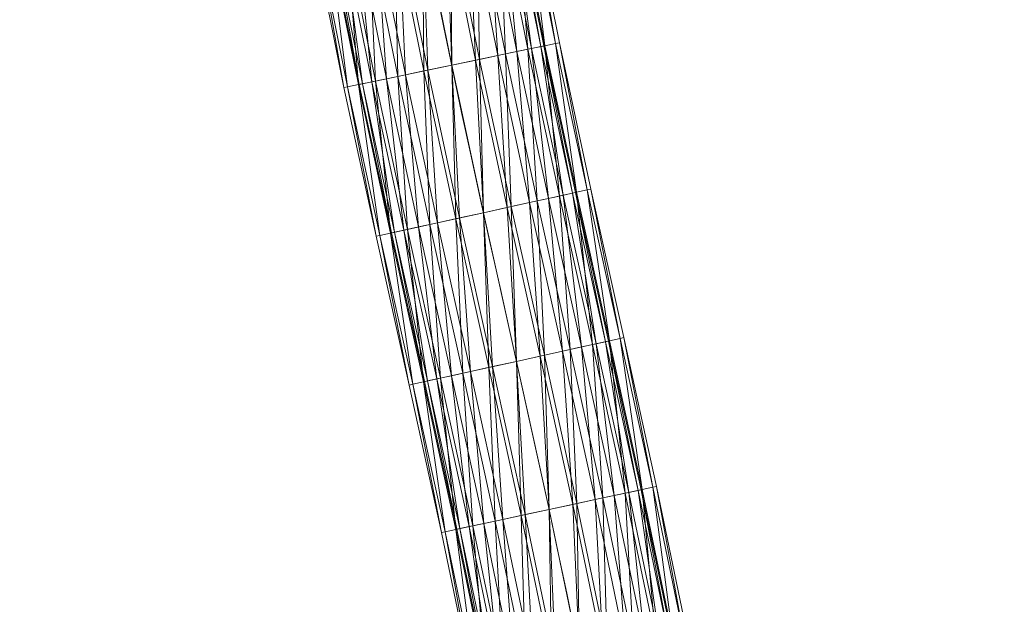
# Model space of a CAD drawing. Units: millimetres. Extents: x -1694 to 14761, y 1068 to 17582.
# Drawn here: x 13190 to 14756, y 11747 to 12678 of the extents above; entities that cross this region are included whole.
import ezdxf

# ---------------------------------------------------------------- set-up
doc = ezdxf.new("R2010")
doc.units = ezdxf.units.MM
for name, color, linetype, lineweight in [('3D-Center line', 7, 'Continuous', 9), ('3D-Flex Ducts', 7, 'Continuous', 9), ('3D-Insulation', 7, 'Continuous', 9)]:
    doc.layers.add(name, color=color, linetype=linetype, lineweight=lineweight)

msp = doc.modelspace()

# ---------------------------------------------------------------- linework, layer by layer
at = {"layer": '3D-Center line', "color": 7, "start_tangent": (0, 1), "end_tangent": (1, 0)}
msp.add_spline([(14185.4, 10824.6), (14185.4, 14301.8), (14755.8, 14301.8)], degree=3, dxfattribs=at)

# ---------------------------------------------------------------- meshes
at = {"layer": '3D-Flex Ducts', "color": 7}
mesh = msp.add_polyface(dxfattribs=at)
corners = [(14023.6, 12635.7), (14018.6, 12634.7, -38.8), (14003.9, 12631.6, -75), (13980.6, 12626.8, -106.1), (13950.2, 12620.4, -129.9), (13914.8, 12613, -144.9), (13876.8, 12605.1, -150), (13830.6, 12835.3, -150), (13868.8, 12842.4, -144.9), (13904.3, 12849.1, -129.9), (13934.9, 12854.8, -106.1), (13958.3, 12859.2, -75), (13973, 12862, -38.8), (13978, 12862.9)]
mesh.append_faces([[corners[k] for k in face] for face in [(5, 9, 4), (2, 12, 1), (11, 3, 10)]], dxfattribs={"vtx0": -1, "vtx1": -1, "color": 7})
mesh.append_faces([[corners[k] for k in face] for face in [(10, 3, 4), (4, 9, 10), (11, 2, 3)]], dxfattribs={"vtx0": -1, "vtx2": -1, "color": 7})
mesh.append_faces([[corners[k] for k in face] for face in [(7, 8, 6)]], dxfattribs={"vtx1": -1, "color": 7})
mesh.append_faces([[corners[k] for k in face] for face in [(8, 9, 5), (5, 6, 8), (11, 12, 2), (12, 13, 1)]], dxfattribs={"vtx1": -1, "vtx2": -1, "color": 7})
mesh.append_faces([[corners[k] for k in face] for face in [(13, 0, 1)]], dxfattribs={"vtx2": -1, "color": 7})
mesh = msp.add_polyface(dxfattribs=at)
corners = [(13876.8, 12605.1, 150), (13914.8, 12613, 144.9), (13950.2, 12620.4, 129.9), (13980.6, 12626.8, 106.1), (14003.9, 12631.6, 75), (14018.6, 12634.7, 38.8), (14023.6, 12635.7), (13978, 12862.9), (13973, 12862, 38.8), (13958.3, 12859.2, 75), (13934.9, 12854.8, 106.1), (13904.3, 12849.1, 129.9), (13868.8, 12842.4, 144.9), (13830.6, 12835.3, 150)]
mesh.append_faces([[corners[k] for k in face] for face in [(5, 8, 4), (2, 11, 1)]], dxfattribs={"vtx0": -1, "vtx1": -1, "color": 7})
mesh.append_faces([[corners[k] for k in face] for face in [(10, 2, 3), (12, 0, 1)]], dxfattribs={"vtx0": -1, "vtx2": -1, "color": 7})
mesh.append_faces([[corners[k] for k in face] for face in [(8, 9, 4), (7, 8, 5), (3, 4, 9), (9, 10, 3), (11, 12, 1), (10, 11, 2)]], dxfattribs={"vtx1": -1, "vtx2": -1, "color": 7})
mesh.append_faces([[corners[k] for k in face] for face in [(5, 6, 7), (12, 13, 0)]], dxfattribs={"vtx2": -1, "color": 7})
mesh = msp.add_polyface(dxfattribs=at)
corners = [(13876.8, 12605.1, -150), (13838.7, 12597.2, -144.9), (13803.3, 12589.8, -129.9), (13772.9, 12583.5, -106.1), (13749.6, 12578.7, -75), (13734.9, 12575.6, -38.8), (13729.9, 12574.6), (13683.2, 12807.6), (13688.2, 12808.5, -38.8), (13702.9, 12811.3, -75), (13726.4, 12815.7, -106.1), (13756.9, 12821.4, -129.9), (13792.4, 12828.1, -144.9), (13830.6, 12835.3, -150)]
mesh.append_faces([[corners[k] for k in face] for face in [(6, 8, 5), (5, 9, 4), (4, 10, 3), (3, 11, 2), (2, 12, 1), (11, 3, 10)]], dxfattribs={"vtx0": -1, "vtx1": -1, "color": 7})
mesh.append_faces([[corners[k] for k in face] for face in [(5, 8, 9), (4, 9, 10), (2, 11, 12)]], dxfattribs={"vtx0": -1, "vtx2": -1, "color": 7})
mesh.append_faces([[corners[k] for k in face] for face in [(12, 13, 1)]], dxfattribs={"vtx1": -1, "vtx2": -1, "color": 7})
mesh.append_faces([[corners[k] for k in face] for face in [(6, 7, 8), (13, 0, 1)]], dxfattribs={"vtx2": -1, "color": 7})
mesh = msp.add_polyface(dxfattribs=at)
corners = [(13729.9, 12574.6), (13734.9, 12575.6, 38.8), (13749.6, 12578.7, 75), (13772.9, 12583.5, 106.1), (13803.3, 12589.8, 129.9), (13838.7, 12597.2, 144.9), (13876.8, 12605.1, 150), (13830.6, 12835.3, 150), (13792.4, 12828.1, 144.9), (13756.9, 12821.4, 129.9), (13726.4, 12815.7, 106.1), (13702.9, 12811.3, 75), (13688.2, 12808.5, 38.8), (13683.2, 12807.6)]
mesh.append_faces([[corners[k] for k in face] for face in [(0, 12, 13)]], dxfattribs={"vtx0": -1, "color": 7})
mesh.append_faces([[corners[k] for k in face] for face in [(2, 11, 1)]], dxfattribs={"vtx0": -1, "vtx1": -1, "color": 7})
mesh.append_faces([[corners[k] for k in face] for face in [(5, 7, 8), (4, 8, 9), (1, 11, 12), (10, 2, 3), (12, 0, 1)]], dxfattribs={"vtx0": -1, "vtx2": -1, "color": 7})
mesh.append_faces([[corners[k] for k in face] for face in [(6, 7, 5)]], dxfattribs={"vtx1": -1, "color": 7})
mesh.append_faces([[corners[k] for k in face] for face in [(4, 5, 8), (3, 4, 9), (9, 10, 3), (10, 11, 2)]], dxfattribs={"vtx1": -1, "vtx2": -1, "color": 7})
mesh = msp.add_polyface(dxfattribs=at)
corners = [(14073.9, 12402.6), (14069, 12401.5, -38.8), (14054.3, 12398.3, -75), (14031, 12393.2, -106.1), (14000.7, 12386.5, -129.9), (13965.3, 12378.8, -144.9), (13927.4, 12370.5, -150), (13876.8, 12605.1, -150), (13914.8, 12613, -144.9), (13950.2, 12620.4, -129.9), (13980.6, 12626.8, -106.1), (14003.9, 12631.6, -75), (14018.6, 12634.7, -38.8), (14023.6, 12635.7)]
mesh.append_faces([[corners[k] for k in face] for face in [(5, 9, 4), (2, 12, 1), (11, 3, 10)]], dxfattribs={"vtx0": -1, "vtx1": -1, "color": 7})
mesh.append_faces([[corners[k] for k in face] for face in [(10, 3, 4), (4, 9, 10), (11, 2, 3)]], dxfattribs={"vtx0": -1, "vtx2": -1, "color": 7})
mesh.append_faces([[corners[k] for k in face] for face in [(7, 8, 6)]], dxfattribs={"vtx1": -1, "color": 7})
mesh.append_faces([[corners[k] for k in face] for face in [(8, 9, 5), (5, 6, 8), (11, 12, 2), (12, 13, 1)]], dxfattribs={"vtx1": -1, "vtx2": -1, "color": 7})
mesh.append_faces([[corners[k] for k in face] for face in [(13, 0, 1)]], dxfattribs={"vtx2": -1, "color": 7})
mesh = msp.add_polyface(dxfattribs=at)
corners = [(13927.4, 12370.5, 150), (13965.3, 12378.8, 144.9), (14000.7, 12386.5, 129.9), (14031, 12393.2, 106.1), (14054.3, 12398.3, 75), (14069, 12401.5, 38.8), (14073.9, 12402.6), (14023.6, 12635.7), (14018.6, 12634.7, 38.8), (14003.9, 12631.6, 75), (13980.6, 12626.8, 106.1), (13950.2, 12620.4, 129.9), (13914.8, 12613, 144.9), (13876.8, 12605.1, 150)]
mesh.append_faces([[corners[k] for k in face] for face in [(5, 8, 4), (2, 11, 1)]], dxfattribs={"vtx0": -1, "vtx1": -1, "color": 7})
mesh.append_faces([[corners[k] for k in face] for face in [(10, 2, 3), (12, 0, 1)]], dxfattribs={"vtx0": -1, "vtx2": -1, "color": 7})
mesh.append_faces([[corners[k] for k in face] for face in [(8, 9, 4), (7, 8, 5), (3, 4, 9), (9, 10, 3), (11, 12, 1), (10, 11, 2)]], dxfattribs={"vtx1": -1, "vtx2": -1, "color": 7})
mesh.append_faces([[corners[k] for k in face] for face in [(5, 6, 7), (12, 13, 0)]], dxfattribs={"vtx2": -1, "color": 7})
mesh = msp.add_polyface(dxfattribs=at)
corners = [(13927.4, 12370.5, -150), (13889.5, 12362.2, -144.9), (13854.2, 12354.4, -129.9), (13823.8, 12347.8, -106.1), (13800.5, 12342.7, -75), (13785.9, 12339.5, -38.8), (13780.9, 12338.4), (13729.9, 12574.6), (13734.9, 12575.6, -38.8), (13749.6, 12578.7, -75), (13772.9, 12583.5, -106.1), (13803.3, 12589.8, -129.9), (13838.7, 12597.2, -144.9), (13876.8, 12605.1, -150)]
mesh.append_faces([[corners[k] for k in face] for face in [(6, 8, 5), (5, 9, 4), (4, 10, 3), (3, 11, 2), (2, 12, 1), (11, 3, 10)]], dxfattribs={"vtx0": -1, "vtx1": -1, "color": 7})
mesh.append_faces([[corners[k] for k in face] for face in [(5, 8, 9), (4, 9, 10), (2, 11, 12)]], dxfattribs={"vtx0": -1, "vtx2": -1, "color": 7})
mesh.append_faces([[corners[k] for k in face] for face in [(12, 13, 1)]], dxfattribs={"vtx1": -1, "vtx2": -1, "color": 7})
mesh.append_faces([[corners[k] for k in face] for face in [(6, 7, 8), (13, 0, 1)]], dxfattribs={"vtx2": -1, "color": 7})
mesh = msp.add_polyface(dxfattribs=at)
corners = [(13780.9, 12338.4), (13785.9, 12339.5, 38.8), (13800.5, 12342.7, 75), (13823.8, 12347.8, 106.1), (13854.2, 12354.4, 129.9), (13889.5, 12362.2, 144.9), (13927.4, 12370.5, 150), (13876.8, 12605.1, 150), (13838.7, 12597.2, 144.9), (13803.3, 12589.8, 129.9), (13772.9, 12583.5, 106.1), (13749.6, 12578.7, 75), (13734.9, 12575.6, 38.8), (13729.9, 12574.6)]
mesh.append_faces([[corners[k] for k in face] for face in [(0, 12, 13)]], dxfattribs={"vtx0": -1, "color": 7})
mesh.append_faces([[corners[k] for k in face] for face in [(2, 11, 1)]], dxfattribs={"vtx0": -1, "vtx1": -1, "color": 7})
mesh.append_faces([[corners[k] for k in face] for face in [(5, 7, 8), (4, 8, 9), (1, 11, 12), (10, 2, 3), (12, 0, 1)]], dxfattribs={"vtx0": -1, "vtx2": -1, "color": 7})
mesh.append_faces([[corners[k] for k in face] for face in [(6, 7, 5)]], dxfattribs={"vtx1": -1, "color": 7})
mesh.append_faces([[corners[k] for k in face] for face in [(4, 5, 8), (3, 4, 9), (9, 10, 3), (10, 11, 2)]], dxfattribs={"vtx1": -1, "vtx2": -1, "color": 7})
mesh = msp.add_polyface(dxfattribs=at)
corners = [(14126.4, 12166.3), (14121.4, 12165.2, -38.8), (14106.8, 12162, -75), (14083.5, 12156.9, -106.1), (14053.2, 12150.2, -129.9), (14017.8, 12142.4, -144.9), (13979.9, 12134, -150), (13927.4, 12370.5, -150), (13965.3, 12378.8, -144.9), (14000.7, 12386.5, -129.9), (14031, 12393.2, -106.1), (14054.3, 12398.3, -75), (14069, 12401.5, -38.8), (14073.9, 12402.6)]
mesh.append_faces([[corners[k] for k in face] for face in [(6, 8, 5), (2, 12, 1), (11, 3, 10)]], dxfattribs={"vtx0": -1, "vtx1": -1, "color": 7})
mesh.append_faces([[corners[k] for k in face] for face in [(10, 3, 4), (4, 9, 10), (11, 2, 3)]], dxfattribs={"vtx0": -1, "vtx2": -1, "color": 7})
mesh.append_faces([[corners[k] for k in face] for face in [(7, 8, 6)]], dxfattribs={"vtx1": -1, "color": 7})
mesh.append_faces([[corners[k] for k in face] for face in [(8, 9, 5), (4, 5, 9), (11, 12, 2), (12, 13, 1)]], dxfattribs={"vtx1": -1, "vtx2": -1, "color": 7})
mesh.append_faces([[corners[k] for k in face] for face in [(13, 0, 1)]], dxfattribs={"vtx2": -1, "color": 7})
mesh = msp.add_polyface(dxfattribs=at)
corners = [(13979.9, 12134, 150), (14017.8, 12142.4, 144.9), (14053.2, 12150.2, 129.9), (14083.5, 12156.9, 106.1), (14106.8, 12162, 75), (14121.4, 12165.2, 38.8), (14126.4, 12166.3), (14073.9, 12402.6), (14069, 12401.5, 38.8), (14054.3, 12398.3, 75), (14031, 12393.2, 106.1), (14000.7, 12386.5, 129.9), (13965.3, 12378.8, 144.9), (13927.4, 12370.5, 150)]
mesh.append_faces([[corners[k] for k in face] for face in [(5, 8, 4), (2, 11, 1)]], dxfattribs={"vtx0": -1, "vtx1": -1, "color": 7})
mesh.append_faces([[corners[k] for k in face] for face in [(9, 3, 4), (10, 2, 3), (12, 0, 1)]], dxfattribs={"vtx0": -1, "vtx2": -1, "color": 7})
mesh.append_faces([[corners[k] for k in face] for face in [(6, 7, 5)]], dxfattribs={"vtx1": -1, "color": 7})
mesh.append_faces([[corners[k] for k in face] for face in [(8, 9, 4), (7, 8, 5), (9, 10, 3), (11, 12, 1), (10, 11, 2)]], dxfattribs={"vtx1": -1, "vtx2": -1, "color": 7})
mesh.append_faces([[corners[k] for k in face] for face in [(12, 13, 0)]], dxfattribs={"vtx2": -1, "color": 7})
mesh = msp.add_polyface(dxfattribs=at)
corners = [(13979.9, 12134, -150), (13942, 12125.6, -144.9), (13906.7, 12117.8, -129.9), (13876.4, 12111.1, -106.1), (13853.1, 12106, -75), (13838.5, 12102.8, -38.8), (13833.5, 12101.7), (13780.9, 12338.4), (13785.9, 12339.5, -38.8), (13800.5, 12342.7, -75), (13823.8, 12347.8, -106.1), (13854.2, 12354.4, -129.9), (13889.5, 12362.2, -144.9), (13927.4, 12370.5, -150)]
mesh.append_faces([[corners[k] for k in face] for face in [(5, 9, 4), (3, 11, 2), (2, 12, 1), (11, 3, 10)]], dxfattribs={"vtx0": -1, "vtx1": -1, "color": 7})
mesh.append_faces([[corners[k] for k in face] for face in [(5, 8, 9), (10, 3, 4), (4, 9, 10), (2, 11, 12)]], dxfattribs={"vtx0": -1, "vtx2": -1, "color": 7})
mesh.append_faces([[corners[k] for k in face] for face in [(5, 6, 8), (12, 13, 1)]], dxfattribs={"vtx1": -1, "vtx2": -1, "color": 7})
mesh.append_faces([[corners[k] for k in face] for face in [(6, 7, 8), (13, 0, 1)]], dxfattribs={"vtx2": -1, "color": 7})
mesh = msp.add_polyface(dxfattribs=at)
corners = [(13833.5, 12101.7), (13838.5, 12102.8, 38.8), (13853.1, 12106, 75), (13876.4, 12111.1, 106.1), (13906.7, 12117.8, 129.9), (13942, 12125.6, 144.9), (13979.9, 12134, 150), (13927.4, 12370.5, 150), (13889.5, 12362.2, 144.9), (13854.2, 12354.4, 129.9), (13823.8, 12347.8, 106.1), (13800.5, 12342.7, 75), (13785.9, 12339.5, 38.8), (13780.9, 12338.4)]
mesh.append_faces([[corners[k] for k in face] for face in [(0, 12, 13)]], dxfattribs={"vtx0": -1, "color": 7})
mesh.append_faces([[corners[k] for k in face] for face in [(5, 8, 4), (2, 11, 1)]], dxfattribs={"vtx0": -1, "vtx1": -1, "color": 7})
mesh.append_faces([[corners[k] for k in face] for face in [(5, 7, 8), (4, 8, 9), (1, 11, 12), (10, 2, 3), (12, 0, 1)]], dxfattribs={"vtx0": -1, "vtx2": -1, "color": 7})
mesh.append_faces([[corners[k] for k in face] for face in [(3, 4, 9), (9, 10, 3), (10, 11, 2)]], dxfattribs={"vtx1": -1, "vtx2": -1, "color": 7})
mesh.append_faces([[corners[k] for k in face] for face in [(5, 6, 7)]], dxfattribs={"vtx2": -1, "color": 7})
mesh = msp.add_polyface(dxfattribs=at)
corners = [(14178.4, 11929.6), (14173.4, 11928.6, -38.8), (14158.7, 11925.4, -75), (14135.4, 11920.4, -106.1), (14105, 11914, -129.9), (14069.6, 11906.4, -144.9), (14031.7, 11898.3, -150), (13979.9, 12134, -150), (14017.8, 12142.4, -144.9), (14053.2, 12150.2, -129.9), (14083.5, 12156.9, -106.1), (14106.8, 12162, -75), (14121.4, 12165.2, -38.8), (14126.4, 12166.3)]
mesh.append_faces([[corners[k] for k in face] for face in [(6, 8, 5), (11, 3, 10), (2, 12, 1)]], dxfattribs={"vtx0": -1, "vtx1": -1, "color": 7})
mesh.append_faces([[corners[k] for k in face] for face in [(5, 8, 9), (10, 3, 4), (4, 9, 10), (2, 11, 12), (1, 12, 13), (11, 2, 3)]], dxfattribs={"vtx0": -1, "vtx2": -1, "color": 7})
mesh.append_faces([[corners[k] for k in face] for face in [(4, 5, 9)]], dxfattribs={"vtx1": -1, "vtx2": -1, "color": 7})
mesh.append_faces([[corners[k] for k in face] for face in [(6, 7, 8), (13, 0, 1)]], dxfattribs={"vtx2": -1, "color": 7})
mesh = msp.add_polyface(dxfattribs=at)
corners = [(14031.7, 11898.3, 150), (14069.6, 11906.4, 144.9), (14105, 11914, 129.9), (14135.4, 11920.4, 106.1), (14158.7, 11925.4, 75), (14173.4, 11928.6, 38.8), (14178.4, 11929.6), (14126.4, 12166.3), (14121.4, 12165.2, 38.8), (14106.8, 12162, 75), (14083.5, 12156.9, 106.1), (14053.2, 12150.2, 129.9), (14017.8, 12142.4, 144.9), (13979.9, 12134, 150)]
mesh.append_faces([[corners[k] for k in face] for face in [(5, 8, 4), (2, 11, 1)]], dxfattribs={"vtx0": -1, "vtx1": -1, "color": 7})
mesh.append_faces([[corners[k] for k in face] for face in [(5, 7, 8), (4, 8, 9), (9, 3, 4), (2, 10, 11), (1, 11, 12), (10, 2, 3)]], dxfattribs={"vtx0": -1, "vtx2": -1, "color": 7})
mesh.append_faces([[corners[k] for k in face] for face in [(6, 7, 5), (13, 0, 12)]], dxfattribs={"vtx1": -1, "color": 7})
mesh.append_faces([[corners[k] for k in face] for face in [(9, 10, 3), (0, 1, 12)]], dxfattribs={"vtx1": -1, "vtx2": -1, "color": 7})
mesh = msp.add_polyface(dxfattribs=at)
corners = [(14031.7, 11898.3, -150), (13993.7, 11890.2, -144.9), (13958.3, 11882.6, -129.9), (13927.9, 11876.1, -106.1), (13904.6, 11871.1, -75), (13890, 11868, -38.8), (13885, 11866.9), (13833.5, 12101.7), (13838.5, 12102.8, -38.8), (13853.1, 12106, -75), (13876.4, 12111.1, -106.1), (13906.7, 12117.8, -129.9), (13942, 12125.6, -144.9), (13979.9, 12134, -150)]
mesh.append_faces([[corners[k] for k in face] for face in [(5, 9, 4), (11, 3, 10), (2, 12, 1)]], dxfattribs={"vtx0": -1, "vtx1": -1, "color": 7})
mesh.append_faces([[corners[k] for k in face] for face in [(10, 3, 4), (4, 9, 10), (11, 2, 3)]], dxfattribs={"vtx0": -1, "vtx2": -1, "color": 7})
mesh.append_faces([[corners[k] for k in face] for face in [(7, 8, 6)]], dxfattribs={"vtx1": -1, "color": 7})
mesh.append_faces([[corners[k] for k in face] for face in [(8, 9, 5), (5, 6, 8), (12, 13, 1), (11, 12, 2)]], dxfattribs={"vtx1": -1, "vtx2": -1, "color": 7})
mesh.append_faces([[corners[k] for k in face] for face in [(13, 0, 1)]], dxfattribs={"vtx2": -1, "color": 7})
mesh = msp.add_polyface(dxfattribs=at)
corners = [(13885, 11866.9), (13890, 11868, 38.8), (13904.6, 11871.1, 75), (13927.9, 11876.1, 106.1), (13958.3, 11882.6, 129.9), (13993.7, 11890.2, 144.9), (14031.7, 11898.3, 150), (13979.9, 12134, 150), (13942, 12125.6, 144.9), (13906.7, 12117.8, 129.9), (13876.4, 12111.1, 106.1), (13853.1, 12106, 75), (13838.5, 12102.8, 38.8), (13833.5, 12101.7)]
mesh.append_faces([[corners[k] for k in face] for face in [(5, 8, 4), (2, 11, 1)]], dxfattribs={"vtx0": -1, "vtx1": -1, "color": 7})
mesh.append_faces([[corners[k] for k in face] for face in [(10, 2, 3)]], dxfattribs={"vtx0": -1, "vtx2": -1, "color": 7})
mesh.append_faces([[corners[k] for k in face] for face in [(13, 0, 12)]], dxfattribs={"vtx1": -1, "color": 7})
mesh.append_faces([[corners[k] for k in face] for face in [(8, 9, 4), (7, 8, 5), (3, 4, 9), (9, 10, 3), (11, 12, 1), (10, 11, 2), (0, 1, 12)]], dxfattribs={"vtx1": -1, "vtx2": -1, "color": 7})
mesh.append_faces([[corners[k] for k in face] for face in [(5, 6, 7)]], dxfattribs={"vtx2": -1, "color": 7})
mesh = msp.add_polyface(dxfattribs=at)
corners = [(14227.1, 11695), (14222.1, 11694.1, -38.8), (14207.4, 11691.2, -75), (14184, 11686.5, -106.1), (14153.5, 11680.5, -129.9), (14118, 11673.5, -144.9), (14079.9, 11666, -150), (14031.7, 11898.3, -150), (14069.6, 11906.4, -144.9), (14105, 11914, -129.9), (14135.4, 11920.4, -106.1), (14158.7, 11925.4, -75), (14173.4, 11928.6, -38.8), (14178.4, 11929.6)]
mesh.append_faces([[corners[k] for k in face] for face in [(6, 8, 5), (11, 3, 10), (2, 12, 1)]], dxfattribs={"vtx0": -1, "vtx1": -1, "color": 7})
mesh.append_faces([[corners[k] for k in face] for face in [(5, 8, 9), (10, 3, 4), (4, 9, 10), (2, 11, 12), (1, 12, 13), (11, 2, 3)]], dxfattribs={"vtx0": -1, "vtx2": -1, "color": 7})
mesh.append_faces([[corners[k] for k in face] for face in [(4, 5, 9)]], dxfattribs={"vtx1": -1, "vtx2": -1, "color": 7})
mesh.append_faces([[corners[k] for k in face] for face in [(6, 7, 8), (13, 0, 1)]], dxfattribs={"vtx2": -1, "color": 7})
mesh = msp.add_polyface(dxfattribs=at)
corners = [(14079.9, 11666, 150), (14118, 11673.5, 144.9), (14153.5, 11680.5, 129.9), (14184, 11686.5, 106.1), (14207.4, 11691.2, 75), (14222.1, 11694.1, 38.8), (14227.1, 11695), (14178.4, 11929.6), (14173.4, 11928.6, 38.8), (14158.7, 11925.4, 75), (14135.4, 11920.4, 106.1), (14105, 11914, 129.9), (14069.6, 11906.4, 144.9), (14031.7, 11898.3, 150)]
mesh.append_faces([[corners[k] for k in face] for face in [(5, 8, 4), (2, 11, 1)]], dxfattribs={"vtx0": -1, "vtx1": -1, "color": 7})
mesh.append_faces([[corners[k] for k in face] for face in [(5, 7, 8), (4, 8, 9), (9, 3, 4), (2, 10, 11), (1, 11, 12), (10, 2, 3)]], dxfattribs={"vtx0": -1, "vtx2": -1, "color": 7})
mesh.append_faces([[corners[k] for k in face] for face in [(6, 7, 5), (13, 0, 12)]], dxfattribs={"vtx1": -1, "color": 7})
mesh.append_faces([[corners[k] for k in face] for face in [(9, 10, 3), (0, 1, 12)]], dxfattribs={"vtx1": -1, "vtx2": -1, "color": 7})
mesh = msp.add_polyface(dxfattribs=at)
corners = [(14079.9, 11666, -150), (14041.8, 11658.5, -144.9), (14006.3, 11651.5, -129.9), (13975.9, 11645.5, -106.1), (13952.5, 11640.9, -75), (13937.8, 11638, -38.8), (13932.8, 11637), (13885, 11866.9), (13890, 11868, -38.8), (13904.6, 11871.1, -75), (13927.9, 11876.1, -106.1), (13958.3, 11882.6, -129.9), (13993.7, 11890.2, -144.9), (14031.7, 11898.3, -150)]
mesh.append_faces([[corners[k] for k in face] for face in [(5, 9, 4), (11, 3, 10), (2, 12, 1)]], dxfattribs={"vtx0": -1, "vtx1": -1, "color": 7})
mesh.append_faces([[corners[k] for k in face] for face in [(10, 3, 4), (4, 9, 10), (11, 2, 3)]], dxfattribs={"vtx0": -1, "vtx2": -1, "color": 7})
mesh.append_faces([[corners[k] for k in face] for face in [(7, 8, 6)]], dxfattribs={"vtx1": -1, "color": 7})
mesh.append_faces([[corners[k] for k in face] for face in [(8, 9, 5), (5, 6, 8), (12, 13, 1), (11, 12, 2)]], dxfattribs={"vtx1": -1, "vtx2": -1, "color": 7})
mesh.append_faces([[corners[k] for k in face] for face in [(13, 0, 1)]], dxfattribs={"vtx2": -1, "color": 7})
mesh = msp.add_polyface(dxfattribs=at)
corners = [(13932.8, 11637), (13937.8, 11638, 38.8), (13952.5, 11640.9, 75), (13975.9, 11645.5, 106.1), (14006.3, 11651.5, 129.9), (14041.8, 11658.5, 144.9), (14079.9, 11666, 150), (14031.7, 11898.3, 150), (13993.7, 11890.2, 144.9), (13958.3, 11882.6, 129.9), (13927.9, 11876.1, 106.1), (13904.6, 11871.1, 75), (13890, 11868, 38.8), (13885, 11866.9)]
mesh.append_faces([[corners[k] for k in face] for face in [(5, 8, 4), (2, 11, 1)]], dxfattribs={"vtx0": -1, "vtx1": -1, "color": 7})
mesh.append_faces([[corners[k] for k in face] for face in [(10, 2, 3)]], dxfattribs={"vtx0": -1, "vtx2": -1, "color": 7})
mesh.append_faces([[corners[k] for k in face] for face in [(13, 0, 12)]], dxfattribs={"vtx1": -1, "color": 7})
mesh.append_faces([[corners[k] for k in face] for face in [(8, 9, 4), (7, 8, 5), (3, 4, 9), (9, 10, 3), (11, 12, 1), (10, 11, 2), (0, 1, 12)]], dxfattribs={"vtx1": -1, "vtx2": -1, "color": 7})
mesh.append_faces([[corners[k] for k in face] for face in [(5, 6, 7)]], dxfattribs={"vtx2": -1, "color": 7})
at = {"layer": '3D-Insulation', "color": 7}
mesh = msp.add_polyface(dxfattribs=at)
corners = [(14048.1, 12640.8), (14042.2, 12639.6, -45.3), (14025.1, 12636, -87.5), (13997.9, 12630.4, -123.7), (13962.4, 12623, -151.6), (13921.1, 12614.4, -169), (13876.8, 12605.1, -175), (13832.4, 12595.9, -169), (13791.1, 12587.3, -151.6), (13755.6, 12579.9, -123.7), (13728.4, 12574.2, -87.5), (13711.3, 12570.7, -45.3), (13705.4, 12569.5), (13658.6, 12803), (13664.5, 12804.1, -45.3), (13681.6, 12807.3, -87.5), (13709, 12812.4, -123.7), (13744.6, 12819.1, -151.6), (13786.1, 12826.9, -169), (13830.6, 12835.3, -175), (13875.1, 12843.6, -169), (13916.6, 12851.4, -151.6), (13952.2, 12858.1, -123.7), (13979.6, 12863.2, -87.5), (13996.8, 12866.4, -45.3), (14002.6, 12867.5)]
mesh.append_faces([[corners[k] for k in face] for face in [(15, 11, 14), (7, 19, 6), (5, 21, 4), (4, 22, 3), (2, 24, 1), (20, 6, 19)]], dxfattribs={"vtx0": -1, "vtx1": -1, "color": 7})
mesh.append_faces([[corners[k] for k in face] for face in [(9, 16, 17), (8, 17, 18), (14, 11, 12), (15, 10, 11), (17, 8, 9), (16, 9, 10), (18, 7, 8), (7, 18, 19), (20, 5, 6)]], dxfattribs={"vtx0": -1, "vtx2": -1, "color": 7})
mesh.append_faces([[corners[k] for k in face] for face in [(15, 16, 10), (20, 21, 5), (23, 24, 2), (22, 23, 3), (21, 22, 4), (2, 3, 23), (24, 25, 1)]], dxfattribs={"vtx1": -1, "vtx2": -1, "color": 7})
mesh.append_faces([[corners[k] for k in face] for face in [(12, 13, 14), (25, 0, 1)]], dxfattribs={"vtx2": -1, "color": 7})
mesh = msp.add_polyface(dxfattribs=at)
corners = [(13705.4, 12569.5), (13711.3, 12570.7, 45.3), (13728.4, 12574.2, 87.5), (13755.6, 12579.9, 123.7), (13791.1, 12587.3, 151.6), (13832.4, 12595.9, 169), (13876.8, 12605.1, 175), (13921.1, 12614.4, 169), (13962.4, 12623, 151.6), (13997.9, 12630.4, 123.7), (14025.1, 12636, 87.5), (14042.2, 12639.6, 45.3), (14048.1, 12640.8), (14002.6, 12867.5), (13996.8, 12866.4, 45.3), (13979.6, 12863.2, 87.5), (13952.2, 12858.1, 123.7), (13916.6, 12851.4, 151.6), (13875.1, 12843.6, 169), (13830.6, 12835.3, 175), (13786.1, 12826.9, 169), (13744.6, 12819.1, 151.6), (13709, 12812.4, 123.7), (13681.6, 12807.3, 87.5), (13664.5, 12804.1, 45.3), (13658.6, 12803)]
mesh.append_faces([[corners[k] for k in face] for face in [(0, 24, 25)]], dxfattribs={"vtx0": -1, "color": 7})
mesh.append_faces([[corners[k] for k in face] for face in [(8, 17, 7), (10, 15, 9), (21, 4, 20), (22, 3, 21), (20, 5, 19), (3, 22, 2), (2, 23, 1)]], dxfattribs={"vtx0": -1, "vtx1": -1, "color": 7})
mesh.append_faces([[corners[k] for k in face] for face in [(1, 23, 24), (20, 4, 5), (19, 5, 6), (21, 3, 4), (24, 0, 1)]], dxfattribs={"vtx0": -1, "vtx2": -1, "color": 7})
mesh.append_faces([[corners[k] for k in face] for face in [(14, 15, 10), (13, 14, 11), (17, 18, 7), (16, 17, 8), (15, 16, 9), (10, 11, 14), (8, 9, 16), (6, 7, 18), (18, 19, 6), (22, 23, 2)]], dxfattribs={"vtx1": -1, "vtx2": -1, "color": 7})
mesh.append_faces([[corners[k] for k in face] for face in [(11, 12, 13)]], dxfattribs={"vtx2": -1, "color": 7})
mesh = msp.add_polyface(dxfattribs=at)
corners = [(14098.4, 12407.9), (14092.5, 12406.7, -45.3), (14075.5, 12402.9, -87.5), (14048.3, 12397, -123.7), (14012.9, 12389.2, -151.6), (13971.7, 12380.2, -169), (13927.4, 12370.5, -175), (13883.2, 12360.8, -169), (13841.9, 12351.8, -151.6), (13806.5, 12344, -123.7), (13779.4, 12338.1, -87.5), (13762.3, 12334.3, -45.3), (13756.5, 12333.1), (13705.4, 12569.5), (13711.3, 12570.7, -45.3), (13728.4, 12574.2, -87.5), (13755.6, 12579.9, -123.7), (13791.1, 12587.3, -151.6), (13832.4, 12595.9, -169), (13876.8, 12605.1, -175), (13921.1, 12614.4, -169), (13962.4, 12623, -151.6), (13997.9, 12630.4, -123.7), (14025.1, 12636, -87.5), (14042.2, 12639.6, -45.3), (14048.1, 12640.8)]
mesh.append_faces([[corners[k] for k in face] for face in [(15, 11, 14), (7, 19, 6), (5, 21, 4), (4, 22, 3), (2, 24, 1), (20, 6, 19)]], dxfattribs={"vtx0": -1, "vtx1": -1, "color": 7})
mesh.append_faces([[corners[k] for k in face] for face in [(9, 16, 17), (8, 17, 18), (14, 11, 12), (15, 10, 11), (17, 8, 9), (16, 9, 10), (18, 7, 8), (7, 18, 19), (20, 5, 6)]], dxfattribs={"vtx0": -1, "vtx2": -1, "color": 7})
mesh.append_faces([[corners[k] for k in face] for face in [(15, 16, 10), (20, 21, 5), (23, 24, 2), (22, 23, 3), (21, 22, 4), (2, 3, 23), (24, 25, 1)]], dxfattribs={"vtx1": -1, "vtx2": -1, "color": 7})
mesh.append_faces([[corners[k] for k in face] for face in [(12, 13, 14), (25, 0, 1)]], dxfattribs={"vtx2": -1, "color": 7})
mesh = msp.add_polyface(dxfattribs=at)
corners = [(13756.5, 12333.1), (13762.3, 12334.3, 45.3), (13779.4, 12338.1, 87.5), (13806.5, 12344, 123.7), (13841.9, 12351.8, 151.6), (13883.2, 12360.8, 169), (13927.4, 12370.5, 175), (13971.7, 12380.2, 169), (14012.9, 12389.2, 151.6), (14048.3, 12397, 123.7), (14075.5, 12402.9, 87.5), (14092.5, 12406.7, 45.3), (14098.4, 12407.9), (14048.1, 12640.8), (14042.2, 12639.6, 45.3), (14025.1, 12636, 87.5), (13997.9, 12630.4, 123.7), (13962.4, 12623, 151.6), (13921.1, 12614.4, 169), (13876.8, 12605.1, 175), (13832.4, 12595.9, 169), (13791.1, 12587.3, 151.6), (13755.6, 12579.9, 123.7), (13728.4, 12574.2, 87.5), (13711.3, 12570.7, 45.3), (13705.4, 12569.5)]
mesh.append_faces([[corners[k] for k in face] for face in [(0, 24, 25)]], dxfattribs={"vtx0": -1, "color": 7})
mesh.append_faces([[corners[k] for k in face] for face in [(8, 17, 7), (10, 15, 9), (21, 4, 20), (22, 3, 21), (20, 5, 19), (3, 22, 2), (2, 23, 1)]], dxfattribs={"vtx0": -1, "vtx1": -1, "color": 7})
mesh.append_faces([[corners[k] for k in face] for face in [(1, 23, 24), (20, 4, 5), (19, 5, 6), (21, 3, 4), (24, 0, 1)]], dxfattribs={"vtx0": -1, "vtx2": -1, "color": 7})
mesh.append_faces([[corners[k] for k in face] for face in [(14, 15, 10), (13, 14, 11), (17, 18, 7), (16, 17, 8), (15, 16, 9), (10, 11, 14), (8, 9, 16), (6, 7, 18), (18, 19, 6), (22, 23, 2)]], dxfattribs={"vtx1": -1, "vtx2": -1, "color": 7})
mesh.append_faces([[corners[k] for k in face] for face in [(11, 12, 13)]], dxfattribs={"vtx2": -1, "color": 7})
mesh = msp.add_polyface(dxfattribs=at)
corners = [(14150.8, 12171.7), (14145, 12170.4, -45.3), (14127.9, 12166.7, -87.5), (14100.8, 12160.7, -123.7), (14065.4, 12152.9, -151.6), (14024.2, 12143.8, -169), (13979.9, 12134, -175), (13935.7, 12124.2, -169), (13894.5, 12115.1, -151.6), (13859.1, 12107.3, -123.7), (13831.9, 12101.3, -87.5), (13814.9, 12097.6, -45.3), (13809.1, 12096.3), (13756.5, 12333.1), (13762.3, 12334.3, -45.3), (13779.4, 12338.1, -87.5), (13806.5, 12344, -123.7), (13841.9, 12351.8, -151.6), (13883.2, 12360.8, -169), (13927.4, 12370.5, -175), (13971.7, 12380.2, -169), (14012.9, 12389.2, -151.6), (14048.3, 12397, -123.7), (14075.5, 12402.9, -87.5), (14092.5, 12406.7, -45.3), (14098.4, 12407.9)]
mesh.append_faces([[corners[k] for k in face] for face in [(15, 11, 14), (8, 18, 7), (10, 16, 9), (20, 6, 19)]], dxfattribs={"vtx0": -1, "vtx1": -1, "color": 7})
mesh.append_faces([[corners[k] for k in face] for face in [(9, 16, 17), (8, 17, 18), (19, 6, 7), (7, 18, 19), (20, 5, 6), (22, 3, 4), (24, 1, 2)]], dxfattribs={"vtx0": -1, "vtx2": -1, "color": 7})
mesh.append_faces([[corners[k] for k in face] for face in [(0, 1, 25)]], dxfattribs={"vtx1": -1, "color": 7})
mesh.append_faces([[corners[k] for k in face] for face in [(15, 16, 10), (11, 12, 14), (10, 11, 15), (8, 9, 17), (20, 21, 5), (23, 24, 2), (22, 23, 3), (21, 22, 4), (4, 5, 21), (2, 3, 23), (24, 25, 1)]], dxfattribs={"vtx1": -1, "vtx2": -1, "color": 7})
mesh.append_faces([[corners[k] for k in face] for face in [(12, 13, 14)]], dxfattribs={"vtx2": -1, "color": 7})
mesh = msp.add_polyface(dxfattribs=at)
corners = [(13809.1, 12096.3), (13814.9, 12097.6, 45.3), (13831.9, 12101.3, 87.5), (13859.1, 12107.3, 123.7), (13894.5, 12115.1, 151.6), (13935.7, 12124.2, 169), (13979.9, 12134, 175), (14024.2, 12143.8, 169), (14065.4, 12152.9, 151.6), (14100.8, 12160.7, 123.7), (14127.9, 12166.7, 87.5), (14145, 12170.4, 45.3), (14150.8, 12171.7), (14098.4, 12407.9), (14092.5, 12406.7, 45.3), (14075.5, 12402.9, 87.5), (14048.3, 12397, 123.7), (14012.9, 12389.2, 151.6), (13971.7, 12380.2, 169), (13927.4, 12370.5, 175), (13883.2, 12360.8, 169), (13841.9, 12351.8, 151.6), (13806.5, 12344, 123.7), (13779.4, 12338.1, 87.5), (13762.3, 12334.3, 45.3), (13756.5, 12333.1)]
mesh.append_faces([[corners[k] for k in face] for face in [(13, 11, 12), (0, 24, 25)]], dxfattribs={"vtx0": -1, "color": 7})
mesh.append_faces([[corners[k] for k in face] for face in [(21, 4, 20), (22, 3, 21), (20, 5, 19), (2, 23, 1), (4, 21, 3), (3, 22, 2)]], dxfattribs={"vtx0": -1, "vtx1": -1, "color": 7})
mesh.append_faces([[corners[k] for k in face] for face in [(14, 10, 11), (16, 8, 9), (15, 9, 10), (17, 7, 8), (18, 6, 7), (1, 23, 24), (20, 4, 5), (19, 5, 6), (24, 0, 1)]], dxfattribs={"vtx0": -1, "vtx2": -1, "color": 7})
mesh.append_faces([[corners[k] for k in face] for face in [(14, 15, 10), (13, 14, 11), (17, 18, 7), (16, 17, 8), (15, 16, 9), (18, 19, 6), (22, 23, 2)]], dxfattribs={"vtx1": -1, "vtx2": -1, "color": 7})
mesh = msp.add_polyface(dxfattribs=at)
corners = [(14202.8, 11934.9), (14197, 11933.6, -45.3), (14179.9, 11930, -87.5), (14152.7, 11924.1, -123.7), (14117.2, 11916.6, -151.6), (14076, 11907.8, -169), (14031.7, 11898.3, -175), (13987.4, 11888.8, -169), (13946.1, 11880, -151.6), (13910.6, 11872.4, -123.7), (13883.4, 11866.6, -87.5), (13866.4, 11863, -45.3), (13860.5, 11861.7), (13809.1, 12096.3), (13814.9, 12097.6, -45.3), (13831.9, 12101.3, -87.5), (13859.1, 12107.3, -123.7), (13894.5, 12115.1, -151.6), (13935.7, 12124.2, -169), (13979.9, 12134, -175), (14024.2, 12143.8, -169), (14065.4, 12152.9, -151.6), (14100.8, 12160.7, -123.7), (14127.9, 12166.7, -87.5), (14145, 12170.4, -45.3), (14150.8, 12171.7)]
mesh.append_faces([[corners[k] for k in face] for face in [(8, 18, 7), (10, 16, 9), (21, 5, 20), (22, 4, 21), (20, 6, 19), (3, 23, 2), (2, 24, 1)]], dxfattribs={"vtx0": -1, "vtx1": -1, "color": 7})
mesh.append_faces([[corners[k] for k in face] for face in [(19, 6, 7), (7, 18, 19), (2, 23, 24), (1, 24, 25), (21, 4, 5), (22, 3, 4)]], dxfattribs={"vtx0": -1, "vtx2": -1, "color": 7})
mesh.append_faces([[corners[k] for k in face] for face in [(13, 14, 12)]], dxfattribs={"vtx1": -1, "color": 7})
mesh.append_faces([[corners[k] for k in face] for face in [(14, 15, 11), (17, 18, 8), (16, 17, 9), (15, 16, 10), (11, 12, 14), (10, 11, 15), (8, 9, 17), (22, 23, 3), (5, 6, 20)]], dxfattribs={"vtx1": -1, "vtx2": -1, "color": 7})
mesh.append_faces([[corners[k] for k in face] for face in [(25, 0, 1)]], dxfattribs={"vtx2": -1, "color": 7})
mesh = msp.add_polyface(dxfattribs=at)
corners = [(13860.5, 11861.7), (13866.4, 11863, 45.3), (13883.4, 11866.6, 87.5), (13910.6, 11872.4, 123.7), (13946.1, 11880, 151.6), (13987.4, 11888.8, 169), (14031.7, 11898.3, 175), (14076, 11907.8, 169), (14117.2, 11916.6, 151.6), (14152.7, 11924.1, 123.7), (14179.9, 11930, 87.5), (14197, 11933.6, 45.3), (14202.8, 11934.9), (14150.8, 12171.7), (14145, 12170.4, 45.3), (14127.9, 12166.7, 87.5), (14100.8, 12160.7, 123.7), (14065.4, 12152.9, 151.6), (14024.2, 12143.8, 169), (13979.9, 12134, 175), (13935.7, 12124.2, 169), (13894.5, 12115.1, 151.6), (13859.1, 12107.3, 123.7), (13831.9, 12101.3, 87.5), (13814.9, 12097.6, 45.3), (13809.1, 12096.3)]
mesh.append_faces([[corners[k] for k in face] for face in [(13, 11, 12)]], dxfattribs={"vtx0": -1, "color": 7})
mesh.append_faces([[corners[k] for k in face] for face in [(15, 10, 14), (5, 20, 4), (4, 21, 3), (2, 23, 1)]], dxfattribs={"vtx0": -1, "vtx1": -1, "color": 7})
mesh.append_faces([[corners[k] for k in face] for face in [(11, 13, 14), (8, 16, 17), (7, 17, 18), (14, 10, 11), (16, 8, 9), (15, 9, 10), (17, 7, 8), (18, 6, 7), (19, 5, 6)]], dxfattribs={"vtx0": -1, "vtx2": -1, "color": 7})
mesh.append_faces([[corners[k] for k in face] for face in [(25, 0, 24)]], dxfattribs={"vtx1": -1, "color": 7})
mesh.append_faces([[corners[k] for k in face] for face in [(15, 16, 9), (18, 19, 6), (20, 21, 4), (19, 20, 5), (23, 24, 1), (22, 23, 2), (21, 22, 3), (0, 1, 24), (2, 3, 22)]], dxfattribs={"vtx1": -1, "vtx2": -1, "color": 7})
mesh = msp.add_polyface(dxfattribs=at)
corners = [(14251.6, 11699.9), (14245.8, 11698.7, -45.3), (14228.6, 11695.3, -87.5), (14201.3, 11690, -123.7), (14165.8, 11683, -151.6), (14124.4, 11674.8, -169), (14079.9, 11666, -175), (14035.5, 11657.3, -169), (13994.1, 11649.1, -151.6), (13958.5, 11642.1, -123.7), (13931.2, 11636.7, -87.5), (13914.1, 11633.3, -45.3), (13908.2, 11632.2), (13860.5, 11861.7), (13866.4, 11863, -45.3), (13883.4, 11866.6, -87.5), (13910.6, 11872.4, -123.7), (13946.1, 11880, -151.6), (13987.4, 11888.8, -169), (14031.7, 11898.3, -175), (14076, 11907.8, -169), (14117.2, 11916.6, -151.6), (14152.7, 11924.1, -123.7), (14179.9, 11930, -87.5), (14197, 11933.6, -45.3), (14202.8, 11934.9)]
mesh.append_faces([[corners[k] for k in face] for face in [(8, 18, 7), (10, 16, 9), (21, 5, 20), (22, 4, 21), (20, 6, 19), (3, 23, 2), (2, 24, 1)]], dxfattribs={"vtx0": -1, "vtx1": -1, "color": 7})
mesh.append_faces([[corners[k] for k in face] for face in [(19, 6, 7), (7, 18, 19), (2, 23, 24), (1, 24, 25), (21, 4, 5), (22, 3, 4)]], dxfattribs={"vtx0": -1, "vtx2": -1, "color": 7})
mesh.append_faces([[corners[k] for k in face] for face in [(13, 14, 12)]], dxfattribs={"vtx1": -1, "color": 7})
mesh.append_faces([[corners[k] for k in face] for face in [(14, 15, 11), (17, 18, 8), (16, 17, 9), (15, 16, 10), (11, 12, 14), (10, 11, 15), (8, 9, 17), (22, 23, 3), (5, 6, 20)]], dxfattribs={"vtx1": -1, "vtx2": -1, "color": 7})
mesh.append_faces([[corners[k] for k in face] for face in [(25, 0, 1)]], dxfattribs={"vtx2": -1, "color": 7})
mesh = msp.add_polyface(dxfattribs=at)
corners = [(13908.2, 11632.2), (13914.1, 11633.3, 45.3), (13931.2, 11636.7, 87.5), (13958.5, 11642.1, 123.7), (13994.1, 11649.1, 151.6), (14035.5, 11657.3, 169), (14079.9, 11666, 175), (14124.4, 11674.8, 169), (14165.8, 11683, 151.6), (14201.3, 11690, 123.7), (14228.6, 11695.3, 87.5), (14245.8, 11698.7, 45.3), (14251.6, 11699.9), (14202.8, 11934.9), (14197, 11933.6, 45.3), (14179.9, 11930, 87.5), (14152.7, 11924.1, 123.7), (14117.2, 11916.6, 151.6), (14076, 11907.8, 169), (14031.7, 11898.3, 175), (13987.4, 11888.8, 169), (13946.1, 11880, 151.6), (13910.6, 11872.4, 123.7), (13883.4, 11866.6, 87.5), (13866.4, 11863, 45.3), (13860.5, 11861.7)]
mesh.append_faces([[corners[k] for k in face] for face in [(13, 11, 12)]], dxfattribs={"vtx0": -1, "color": 7})
mesh.append_faces([[corners[k] for k in face] for face in [(15, 10, 14), (5, 20, 4), (4, 21, 3), (2, 23, 1)]], dxfattribs={"vtx0": -1, "vtx1": -1, "color": 7})
mesh.append_faces([[corners[k] for k in face] for face in [(11, 13, 14), (8, 16, 17), (7, 17, 18), (14, 10, 11), (16, 8, 9), (15, 9, 10), (17, 7, 8), (18, 6, 7), (19, 5, 6)]], dxfattribs={"vtx0": -1, "vtx2": -1, "color": 7})
mesh.append_faces([[corners[k] for k in face] for face in [(25, 0, 24)]], dxfattribs={"vtx1": -1, "color": 7})
mesh.append_faces([[corners[k] for k in face] for face in [(15, 16, 9), (18, 19, 6), (20, 21, 4), (19, 20, 5), (23, 24, 1), (22, 23, 2), (21, 22, 3), (0, 1, 24), (2, 3, 22)]], dxfattribs={"vtx1": -1, "vtx2": -1, "color": 7})

doc.saveas('drawing.dxf')
